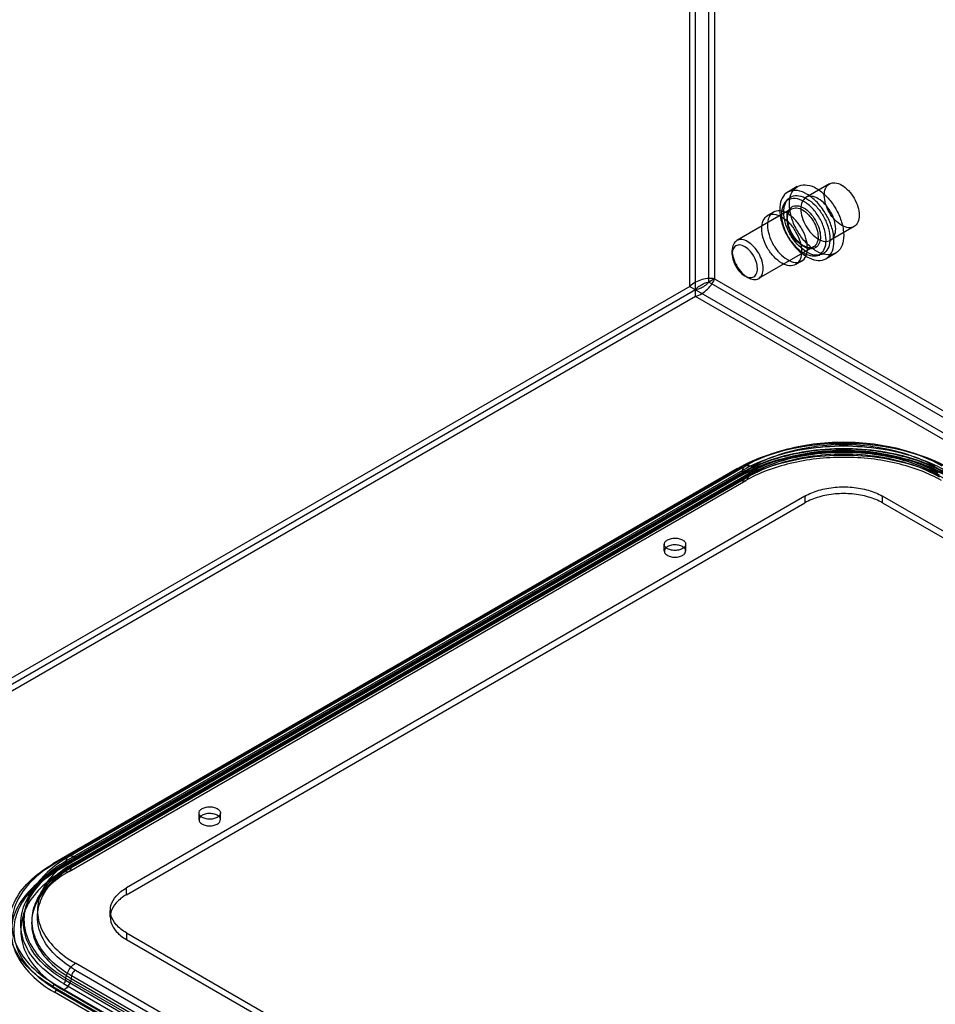
# Model space of a CAD drawing. Units: millimetres. Extents: x 114 to 745, y 92 to 1107.
# Drawn here: x 198 to 365, y 325 to 504 of the extents above; entities that cross this region are included whole.
import ezdxf

# ---------------------------------------------------------------- set-up
doc = ezdxf.new("R2010")
doc.units = ezdxf.units.MM
doc.header["$LTSCALE"] = 77.985191
doc.layers.get('0').update_dxf_attribs({"linetype": 'CONTINUOUS'})

msp = doc.modelspace()

# ---------------------------------------------------------------- linework, layer by layer
at = {"color": 7, "linetype": 'CONTINUOUS'}
for p, q in [((319.9, 455.45), (319.9, 1106.21)), ((320.96, 453.62), (320.96, 1106.82)), ((323.37, 456.23), (323.37, 1104.21)), ((324.43, 1104.82), (324.43, 456.84)), ((345.37, 474.13), (341.09, 471.66)), ((339.52, 473.64), (337.76, 472.62)), ((337.32, 470.81), (337.76, 471.3)), ((338.48, 469.57), (328.47, 463.8)), ((335.15, 468.98), (334.09, 468.37)), ((349.87, 466.34), (345.59, 463.86)), ((327.64, 461.35), (327.64, 461.97)), ((342.48, 462.65), (332.47, 456.87)), ((346.52, 461.52), (344.76, 460.5)), ((340.3, 460.06), (339.24, 459.45)), ((342.97, 461.03), (343.62, 461.16)), ((324.43, 456.84), (323.37, 456.23)), ((743.11, 213.9), (323.37, 456.23)), ((324.43, 456.84), (744.17, 214.51)), ((329.94, 457.37), (330.47, 457.07)), ((320.96, 454.84), (126.16, 342.37)), ((319.9, 455.45), (128.56, 344.98)), ((319.9, 455.45), (744.17, 210.51)), ((320.96, 453.62), (129.62, 343.15)), ((743.11, 209.9), (320.96, 453.62)), ((328.59, 422.23), (203.78, 350.17)), ((328.94, 422.27), (204.14, 350.22)), ((329.52, 421.88), (206.13, 350.64)), ((206.62, 351.45), (330.01, 422.69)), ((207.87, 351.32), (331.26, 422.56)), ((328.59, 422.23), (328.94, 422.27)), ((329.46, 421.49), (329.52, 421.88)), ((204.08, 348.78), (328.88, 420.84)), ((329.24, 420.88), (204.43, 348.82)), ((329.11, 421.36), (205.72, 350.12)), ((205.72, 348.89), (329.11, 420.13)), ((205.97, 350.09), (329.36, 421.33)), ((206.07, 350.25), (329.46, 421.49)), ((330.5, 420.68), (207.11, 349.44)), ((207.18, 349.83), (330.57, 421.07)), ((207.37, 350.15), (330.76, 421.39)), ((331.26, 421.34), (207.87, 350.1)), ((329.24, 420.88), (328.88, 420.84)), ((330.57, 421.07), (330.5, 420.68)), ((206.72, 348.79), (330.11, 420.03)), ((340.9, 417.2), (217.16, 345.76)), ((340.9, 417.2), (340.9, 415.98)), ((673.24, 233.49), (355.05, 417.2)), ((355.05, 415.98), (355.05, 417.2)), ((217.16, 344.53), (340.9, 415.98)), ((355.05, 415.98), (673.24, 232.27)), ((315.26, 407.2), (315.26, 408.42)), ((319.16, 407.2), (319.16, 408.42)), ((230.41, 358.21), (230.41, 359.44)), ((234.31, 358.21), (234.31, 359.44)), ((204.14, 350.22), (203.78, 350.17)), ((206.13, 350.64), (206.07, 350.25)), ((204.08, 348.78), (204.43, 348.82)), ((207.11, 349.44), (207.18, 349.83)), ((217.16, 344.53), (217.16, 345.76)), ((198.69, 341.87), (198.6, 341.45)), ((200.16, 341.55), (200.07, 341.13)), ((214.23, 340.45), (214.23, 341.68)), ((217.16, 337.59), (535.36, 153.89)), ((217.16, 337.59), (217.16, 336.37)), ((217.16, 336.37), (535.36, 152.66)), ((525.72, 148.53), (207.87, 332.03)), ((207.87, 330.8), (525.72, 147.3)), ((206.07, 328.87), (206.13, 329.34)), ((523.91, 145.37), (206.07, 328.87)), ((206.13, 329.34), (523.98, 145.83)), ((207.18, 329.73), (207.11, 329.27)), ((207.11, 329.27), (524.96, 145.76)), ((525.02, 146.22), (207.18, 329.73)), ((203.78, 327.79), (204.14, 328.24)), ((203.78, 327.79), (523.04, 143.47)), ((204.43, 327.18), (204.08, 326.74)), ((523.34, 142.41), (204.08, 326.74)), ((204.14, 328.24), (523.4, 143.92)), ((204.43, 327.18), (523.69, 142.86)), ((205.72, 328.34), (523.57, 144.83)), ((523.57, 143.61), (205.72, 327.11))]:
    msp.add_line(p, q, dxfattribs=at)
for points, knots in [([(343.02, 461.86), (342.4, 462.22), (341.22, 463.18), (339.77, 465.01), (338.68, 467.12), (338.08, 469.29), (338.03, 471.28), (338.57, 472.93), (339.81, 473.96), (341.47, 474.03), (342.5, 473.6), (343.02, 473.3)], [0, 0, 0, 0, 0.122273, 0.257535, 0.395572, 0.52546, 0.638453, 0.731535, 0.812039, 0.897121, 1, 1, 1, 1]), ([(347.62, 466.56), (347.17, 466.82), (346.31, 467.54), (345.32, 468.9), (344.64, 470.44), (344.37, 471.96), (344.54, 473.28), (345.29, 474.24), (346.49, 474.44), (347.24, 474.12), (347.62, 473.91)], [0, 0, 0, 0, 0.139571, 0.292521, 0.444819, 0.583634, 0.698028, 0.791056, 0.884599, 1, 1, 1, 1]), ([(341.26, 472.27), (340.73, 472.58), (339.69, 473.01), (338.04, 472.94), (336.81, 471.92), (336.26, 470.28), (336.31, 468.3), (336.9, 466.14), (337.98, 464.02), (339.43, 462.18), (340.63, 461.21), (341.26, 460.84)], [0, 0, 0, 0, 0.103303, 0.18822, 0.267733, 0.360433, 0.473056, 0.602505, 0.739888, 0.876489, 1, 1, 1, 1]), ([(341.26, 460.84), (341.78, 460.54), (342.82, 460.1), (344.47, 460.18), (345.7, 461.2), (346.25, 462.84), (346.21, 464.82), (345.61, 466.98), (344.53, 469.1), (343.08, 470.94), (341.88, 471.91), (341.26, 472.27)], [0, 0, 0, 0, 0.103303, 0.18822, 0.267733, 0.360433, 0.473056, 0.602505, 0.739888, 0.876489, 1, 1, 1, 1]), ([(343.02, 473.3), (343.64, 472.94), (344.83, 471.98), (346.28, 470.15), (347.37, 468.04), (347.97, 465.87), (348.02, 463.88), (347.48, 462.23), (346.24, 461.2), (344.58, 461.13), (343.55, 461.56), (343.02, 461.86)], [0, 0, 0, 0, 0.122273, 0.257535, 0.395572, 0.52546, 0.638453, 0.731535, 0.812039, 0.897121, 1, 1, 1, 1]), ([(347.62, 473.91), (348.07, 473.65), (348.93, 472.92), (349.92, 471.57), (350.6, 470.03), (350.87, 468.51), (350.7, 467.18), (349.95, 466.22), (348.75, 466.03), (348, 466.34), (347.62, 466.56)], [0, 0, 0, 0, 0.139571, 0.292521, 0.444819, 0.583634, 0.698028, 0.791056, 0.884599, 1, 1, 1, 1]), ([(340.69, 470.93), (340.21, 471.2), (339.26, 471.6), (337.73, 471.36), (336.76, 470.16), (336.53, 468.47), (336.87, 466.54), (337.73, 464.56), (339.01, 462.8), (340.11, 461.87), (340.69, 461.54)], [0, 0, 0, 0, 0.11472, 0.207543, 0.299871, 0.413833, 0.55213, 0.705104, 0.85984, 1, 1, 1, 1]), ([(341.26, 461.69), (340.73, 462), (339.71, 462.82), (338.48, 464.37), (337.56, 466.16), (337.04, 468), (337, 469.69), (337.45, 471.1), (338.5, 471.99), (339.92, 472.06), (340.81, 471.69), (341.26, 471.43)], [0, 0, 0, 0, 0.122879, 0.257999, 0.394372, 0.524115, 0.637201, 0.730342, 0.810576, 0.896245, 1, 1, 1, 1]), ([(343.34, 471.43), (342.96, 471.65), (342.22, 471.96), (341.02, 471.78), (340.26, 470.82), (340.08, 469.5), (340.35, 467.98), (341.03, 466.43), (342.03, 465.07), (342.88, 464.35), (343.34, 464.09)], [0, 0, 0, 0, 0.11431, 0.207555, 0.300799, 0.415111, 0.553858, 0.707556, 0.861254, 1, 1, 1, 1]), ([(340.69, 461.54), (341.17, 461.26), (342.12, 460.87), (343.65, 461.1), (344.62, 462.31), (344.85, 463.99), (344.52, 465.93), (343.65, 467.91), (342.37, 469.66), (341.27, 470.59), (340.69, 470.93)], [0, 0, 0, 0, 0.11472, 0.207543, 0.299871, 0.413833, 0.55213, 0.705104, 0.85984, 1, 1, 1, 1]), ([(341.26, 471.43), (341.79, 471.12), (342.8, 470.3), (344.03, 468.75), (344.95, 466.96), (345.47, 465.12), (345.52, 463.43), (345.06, 462.02), (344.01, 461.13), (342.6, 461.06), (341.7, 461.43), (341.26, 461.69)], [0, 0, 0, 0, 0.122879, 0.257999, 0.394372, 0.524115, 0.637201, 0.730342, 0.810576, 0.896245, 1, 1, 1, 1]), ([(343.34, 464.09), (343.71, 463.87), (344.45, 463.56), (345.65, 463.74), (346.41, 464.7), (346.59, 466.02), (346.32, 467.54), (345.64, 469.09), (344.64, 470.45), (343.79, 471.17), (343.34, 471.43)], [0, 0, 0, 0, 0.11431, 0.207555, 0.300799, 0.415111, 0.553858, 0.707556, 0.861254, 1, 1, 1, 1]), ([(333.02, 466.01), (333.02, 466.5), (333.14, 467.42), (334.01, 468.5), (335.37, 468.71), (336.78, 468.14), (338.14, 467.01), (339.28, 465.45), (340.07, 463.68), (340.3, 462.41), (340.3, 461.8)], [0, 0, 0, 0, 0.114864, 0.207597, 0.299914, 0.41387, 0.552145, 0.705067, 0.859646, 1, 1, 1, 1]), ([(341.36, 462.42), (341.36, 463.02), (341.14, 464.28), (340.36, 466.04), (339.22, 467.59), (337.87, 468.73), (336.46, 469.32), (335.08, 469.12), (334.2, 468.04), (334.08, 467.12), (334.08, 466.62)], [0, 0, 0, 0, 0.139572, 0.292522, 0.44482, 0.583634, 0.698027, 0.791054, 0.884598, 1, 1, 1, 1]), ([(340.71, 462.71), (340.27, 462.95), (339.45, 463.66), (338.49, 464.96), (337.84, 466.43), (337.58, 467.87), (337.74, 469.13), (338.44, 470.05), (339.59, 470.25), (340.31, 469.97), (340.66, 469.76)], [0, 0, 0, 0, 0.141679, 0.295003, 0.447691, 0.585466, 0.699311, 0.792314, 0.884874, 1, 1, 1, 1]), ([(340.48, 462.84), (340.08, 463.07), (339.32, 463.72), (338.43, 464.93), (337.82, 466.3), (337.58, 467.66), (337.74, 468.83), (338.42, 469.68), (339.49, 469.84), (340.15, 469.57), (340.48, 469.38)], [0, 0, 0, 0, 0.138746, 0.292444, 0.446142, 0.584889, 0.699201, 0.792445, 0.88569, 1, 1, 1, 1]), ([(340.67, 462.84), (340.33, 463.03), (339.67, 463.55), (338.84, 464.54), (338.19, 465.71), (337.8, 466.92), (337.69, 468.04), (337.88, 468.98), (338.26, 469.45), (338.48, 469.57)], [0, 0, 0, 0, 0.146474, 0.312143, 0.483937, 0.647103, 0.789015, 0.903969, 1, 1, 1, 1]), ([(340.48, 469.38), (340.88, 469.15), (341.64, 468.51), (342.52, 467.3), (343.13, 465.93), (343.37, 464.58), (343.22, 463.41), (342.56, 462.55), (341.49, 462.37), (340.82, 462.65), (340.48, 462.84)], [0, 0, 0, 0, 0.138135, 0.291156, 0.444306, 0.58279, 0.697111, 0.790277, 0.882798, 1, 1, 1, 1]), ([(340.66, 469.76), (341.1, 469.51), (341.93, 468.82), (342.88, 467.52), (343.54, 466.05), (343.8, 464.6), (343.64, 463.34), (342.94, 462.42), (341.79, 462.21), (341.07, 462.5), (340.71, 462.71)], [0, 0, 0, 0, 0.140684, 0.293957, 0.446723, 0.584644, 0.698626, 0.791687, 0.884234, 1, 1, 1, 1]), ([(340.3, 461.8), (340.3, 461.31), (340.18, 460.39), (339.31, 459.31), (337.95, 459.1), (336.54, 459.68), (335.18, 460.8), (334.04, 462.36), (333.25, 464.13), (333.02, 465.4), (333.02, 466.01)], [0, 0, 0, 0, 0.114864, 0.207597, 0.299914, 0.41387, 0.552145, 0.705067, 0.859646, 1, 1, 1, 1]), ([(334.08, 466.62), (334.08, 466.02), (334.3, 464.76), (335.08, 463), (336.22, 461.44), (337.57, 460.31), (338.98, 459.72), (340.36, 459.91), (341.24, 461), (341.36, 461.92), (341.36, 462.42)], [0, 0, 0, 0, 0.139572, 0.292522, 0.44482, 0.583634, 0.698027, 0.791054, 0.884598, 1, 1, 1, 1]), ([(330.47, 463.6), (330.14, 463.79), (329.48, 464.06), (328.41, 463.9), (327.74, 463.06), (327.58, 461.88), (327.82, 460.53), (328.42, 459.15), (329.31, 457.94), (330.07, 457.3), (330.47, 457.07)], [0, 0, 0, 0, 0.11431, 0.207555, 0.300799, 0.415111, 0.553858, 0.707556, 0.861254, 1, 1, 1, 1]), ([(330.47, 457.07), (330.8, 456.88), (331.47, 456.6), (332.53, 456.76), (333.21, 457.61), (333.37, 458.79), (333.13, 460.14), (332.52, 461.52), (331.63, 462.73), (330.87, 463.37), (330.47, 463.6)], [0, 0, 0, 0, 0.11431, 0.207555, 0.300799, 0.415111, 0.553858, 0.707556, 0.861254, 1, 1, 1, 1]), ([(329.94, 462.68), (329.64, 462.86), (329.02, 463.11), (328.04, 462.79), (327.6, 461.84), (327.65, 460.67), (328.09, 459.39), (328.85, 458.22), (329.56, 457.6), (329.94, 457.37)], [0, 0, 0, 0, 0.13023, 0.233174, 0.344878, 0.48974, 0.658607, 0.83605, 1, 1, 1, 1]), ([(329.94, 457.37), (330.25, 457.2), (330.87, 456.94), (331.85, 457.26), (332.29, 458.22), (332.23, 459.39), (331.8, 460.66), (331.03, 461.83), (330.33, 462.46), (329.94, 462.68)], [0, 0, 0, 0, 0.13023, 0.233174, 0.344878, 0.48974, 0.658607, 0.83605, 1, 1, 1, 1]), ([(342.48, 462.65), (342.32, 462.55), (341.92, 462.45), (341.29, 462.54), (340.88, 462.72), (340.67, 462.84)], [0, 0, 0, 0, 0.294994, 0.618896, 1, 1, 1, 1]), ([(324.43, 456.84), (324.09, 456.91), (323.32, 456.93), (322.13, 456.72), (320.93, 456.25), (320.21, 455.75), (319.9, 455.45)], [0, 0, 0, 0, 0.21307, 0.467612, 0.737786, 1, 1, 1, 1]), ([(320.96, 453.62), (321.37, 453.73), (322.17, 454.11), (323.18, 454.91), (323.95, 455.84), (324.31, 456.52), (324.43, 456.84)], [0, 0, 0, 0, 0.262206, 0.532378, 0.786923, 1, 1, 1, 1]), ([(323.37, 456.23), (323.2, 456.03), (322.77, 455.61), (321.97, 455.1), (321.31, 454.89), (320.96, 454.84)], [0, 0, 0, 0, 0.279122, 0.630434, 1, 1, 1, 1]), ([(320.96, 454.84), (321.17, 455.12), (321.69, 455.59), (322.53, 456.02), (323.11, 456.19), (323.37, 456.23)], [0, 0, 0, 0, 0.369567, 0.720879, 1, 1, 1, 1]), ([(328.59, 422.23), (330.39, 423.27), (334.41, 425), (340.97, 426.52), (347.97, 427.04), (354.98, 426.52), (361.54, 425), (365.56, 423.27), (367.36, 422.23)], [0, 0, 0, 0, 0.154732, 0.323582, 0.499987, 0.676396, 0.845255, 1, 1, 1, 1]), ([(367.01, 422.27), (365.24, 423.29), (361.29, 424.99), (354.85, 426.48), (347.97, 426.99), (341.1, 426.48), (334.66, 424.99), (330.71, 423.29), (328.94, 422.27)], [0, 0, 0, 0, 0.154732, 0.323583, 0.499988, 0.676397, 0.845256, 1, 1, 1, 1]), ([(329.11, 421.36), (330.86, 422.37), (334.77, 424.05), (341.16, 425.53), (347.97, 426.04), (354.79, 425.53), (361.18, 424.05), (365.09, 422.37), (366.84, 421.36)], [0, 0, 0, 0, 0.154732, 0.323582, 0.499987, 0.676396, 0.845255, 1, 1, 1, 1]), ([(366.59, 421.33), (365.13, 422.17), (361.9, 423.63), (356.62, 425.07), (350.91, 425.81), (345.05, 425.81), (339.33, 425.07), (334.05, 423.63), (330.82, 422.17), (329.36, 421.33)], [0, 0, 0, 0, 0.130623, 0.273151, 0.423425, 0.57639, 0.726706, 0.869313, 1, 1, 1, 1]), ([(329.46, 421.49), (331.17, 422.48), (335.01, 424.13), (341.27, 425.59), (347.97, 426.09), (354.68, 425.59), (360.94, 424.13), (364.78, 422.48), (366.49, 421.49)], [0, 0, 0, 0, 0.154291, 0.3232, 0.499999, 0.676799, 0.845709, 1, 1, 1, 1]), ([(366.43, 421.88), (364.72, 422.87), (360.9, 424.51), (354.65, 425.97), (347.97, 426.46), (341.29, 425.97), (335.05, 424.51), (331.23, 422.87), (329.52, 421.88)], [0, 0, 0, 0, 0.154291, 0.323201, 0.500001, 0.6768, 0.845709, 1, 1, 1, 1]), ([(365.93, 422.69), (364.49, 423.52), (361.33, 424.95), (356.2, 426.34), (350.74, 427.05), (345.17, 427.05), (339.72, 426.34), (334.61, 424.94), (331.46, 423.52), (330.01, 422.69)], [0, 0, 0, 0, 0.134237, 0.277161, 0.425482, 0.575572, 0.72367, 0.866149, 1, 1, 1, 1]), ([(365.18, 421.39), (363.82, 422.18), (360.81, 423.53), (355.91, 424.87), (350.65, 425.55), (345.28, 425.55), (340.03, 424.87), (335.14, 423.53), (332.13, 422.18), (330.76, 421.39)], [0, 0, 0, 0, 0.132532, 0.275252, 0.424488, 0.575934, 0.725079, 0.867619, 1, 1, 1, 1]), ([(364.68, 422.56), (363.13, 423.46), (359.67, 424.95), (354.01, 426.26), (347.97, 426.71), (341.93, 426.26), (336.28, 424.95), (332.81, 423.46), (331.26, 422.56)], [0, 0, 0, 0, 0.154732, 0.323583, 0.499988, 0.676397, 0.845256, 1, 1, 1, 1]), ([(367.07, 420.84), (365.3, 421.86), (361.33, 423.56), (354.87, 425.06), (347.97, 425.57), (341.07, 425.06), (334.61, 423.56), (330.65, 421.86), (328.88, 420.84)], [0, 0, 0, 0, 0.154732, 0.323583, 0.499988, 0.676397, 0.845256, 1, 1, 1, 1]), ([(366.84, 420.13), (365.09, 421.14), (361.18, 422.82), (354.79, 424.31), (347.97, 424.81), (341.16, 424.31), (334.77, 422.82), (330.86, 421.14), (329.11, 420.13)], [0, 0, 0, 0, 0.154732, 0.323583, 0.499988, 0.676397, 0.845256, 1, 1, 1, 1]), ([(329.24, 420.88), (330.97, 421.88), (334.86, 423.55), (341.2, 425.02), (347.97, 425.53), (354.75, 425.02), (361.09, 423.55), (364.97, 421.88), (366.71, 420.88)], [0, 0, 0, 0, 0.154732, 0.323582, 0.499987, 0.676396, 0.845255, 1, 1, 1, 1]), ([(365.84, 420.03), (364.64, 420.72), (362, 421.95), (357.67, 423.27), (352.94, 424.09), (347.99, 424.37), (343.03, 424.09), (338.29, 423.27), (333.95, 421.96), (331.31, 420.73), (330.11, 420.03)], [0, 0, 0, 0, 0.11172, 0.234317, 0.364884, 0.499621, 0.634425, 0.765182, 0.888078, 1, 1, 1, 1]), ([(365.45, 420.68), (363.83, 421.61), (360.21, 423.17), (354.3, 424.54), (347.97, 425.02), (341.65, 424.54), (335.74, 423.17), (332.12, 421.61), (330.5, 420.68)], [0, 0, 0, 0, 0.154291, 0.323201, 0.500001, 0.6768, 0.845709, 1, 1, 1, 1]), ([(330.57, 421.07), (332.18, 422), (335.78, 423.55), (341.67, 424.92), (347.97, 425.39), (354.28, 424.92), (360.17, 423.55), (363.77, 422), (365.38, 421.07)], [0, 0, 0, 0, 0.154291, 0.3232, 0.499999, 0.676799, 0.845709, 1, 1, 1, 1]), ([(331.26, 421.34), (332.81, 422.23), (336.28, 423.72), (341.93, 425.04), (347.97, 425.49), (354.01, 425.04), (359.67, 423.72), (363.13, 422.23), (364.68, 421.34)], [0, 0, 0, 0, 0.154732, 0.323582, 0.499987, 0.676396, 0.845255, 1, 1, 1, 1]), ([(329.52, 421.88), (329.56, 422.13), (329.75, 422.62), (330.53, 422.9), (331.02, 422.7), (331.26, 422.56)], [0, 0, 0, 0, 0.333648, 0.631645, 1, 1, 1, 1]), ([(329.11, 421.36), (329.17, 421.32), (329.28, 421.28), (329.42, 421.37), (329.45, 421.45), (329.46, 421.49)], [0, 0, 0, 0, 0.443171, 0.70262, 1, 1, 1, 1]), ([(330.5, 420.68), (330.47, 420.48), (330.32, 420.09), (329.7, 419.86), (329.3, 420.02), (329.11, 420.13)], [0, 0, 0, 0, 0.333648, 0.631645, 1, 1, 1, 1]), ([(331.26, 421.34), (331.17, 421.39), (330.97, 421.47), (330.66, 421.36), (330.58, 421.16), (330.57, 421.07)], [0, 0, 0, 0, 0.368355, 0.666352, 1, 1, 1, 1]), ([(340.9, 417.2), (341.7, 417.66), (343.51, 418.39), (346.44, 418.92), (349.51, 418.92), (352.44, 418.39), (354.25, 417.66), (355.05, 417.2)], [0, 0, 0, 0, 0.187717, 0.393744, 0.606294, 0.812307, 1, 1, 1, 1]), ([(355.05, 415.98), (354.25, 416.44), (352.44, 417.16), (349.51, 417.69), (346.44, 417.69), (343.5, 417.16), (341.7, 416.44), (340.9, 415.98)], [0, 0, 0, 0, 0.187717, 0.393745, 0.606295, 0.812308, 1, 1, 1, 1]), ([(315.84, 409.22), (316.07, 409.35), (316.6, 409.53), (317.43, 409.58), (318.22, 409.43), (318.85, 409.11), (319.22, 408.59), (319.1, 407.98), (318.78, 407.74), (318.59, 407.63)], [0, 0, 0, 0, 0.162892, 0.338518, 0.5074, 0.652859, 0.765206, 0.869082, 1, 1, 1, 1]), ([(318.59, 407.63), (318.36, 407.5), (317.83, 407.32), (317, 407.27), (316.21, 407.42), (315.58, 407.74), (315.21, 408.26), (315.33, 408.87), (315.65, 409.11), (315.84, 409.22)], [0, 0, 0, 0, 0.162892, 0.338518, 0.5074, 0.652859, 0.765206, 0.869082, 1, 1, 1, 1]), ([(315.84, 408), (315.65, 407.89), (315.34, 407.64), (315.21, 407.04), (315.57, 406.52), (316.2, 406.2), (316.99, 406.05), (317.82, 406.09), (318.36, 406.27), (318.59, 406.4)], [0, 0, 0, 0, 0.13023, 0.233173, 0.344875, 0.489736, 0.658604, 0.836049, 1, 1, 1, 1]), ([(318.59, 406.4), (318.78, 406.51), (319.09, 406.76), (319.22, 407.36), (318.86, 407.88), (318.23, 408.2), (317.44, 408.35), (316.61, 408.31), (316.07, 408.13), (315.84, 408)], [0, 0, 0, 0, 0.13023, 0.233173, 0.344875, 0.489736, 0.658604, 0.836049, 1, 1, 1, 1]), ([(233.74, 358.64), (233.51, 358.51), (232.98, 358.33), (232.15, 358.28), (231.36, 358.43), (230.73, 358.75), (230.35, 359.27), (230.48, 359.88), (230.8, 360.13), (230.98, 360.23)], [0, 0, 0, 0, 0.162892, 0.338518, 0.5074, 0.652859, 0.765206, 0.869082, 1, 1, 1, 1]), ([(230.98, 360.23), (231.21, 360.36), (231.75, 360.54), (232.58, 360.59), (233.37, 360.44), (234, 360.12), (234.37, 359.6), (234.25, 358.99), (233.93, 358.75), (233.74, 358.64)], [0, 0, 0, 0, 0.162892, 0.338518, 0.5074, 0.652859, 0.765206, 0.869082, 1, 1, 1, 1]), ([(233.74, 357.41), (233.92, 357.52), (234.24, 357.77), (234.37, 358.37), (234.01, 358.89), (233.38, 359.21), (232.59, 359.36), (231.75, 359.32), (231.21, 359.14), (230.98, 359.01)], [0, 0, 0, 0, 0.13023, 0.233173, 0.344875, 0.489736, 0.658604, 0.836049, 1, 1, 1, 1]), ([(230.98, 359.01), (230.8, 358.9), (230.48, 358.65), (230.35, 358.05), (230.72, 357.54), (231.34, 357.21), (232.14, 357.06), (232.97, 357.1), (233.51, 357.28), (233.74, 357.41)], [0, 0, 0, 0, 0.13023, 0.233173, 0.344875, 0.489736, 0.658604, 0.836049, 1, 1, 1, 1]), ([(203.78, 327.79), (202.21, 328.7), (199.43, 330.71), (196.48, 334.6), (195.41, 338.98), (196.48, 343.36), (199.43, 347.25), (202.21, 349.26), (203.78, 350.17)], [0, 0, 0, 0, 0.19042, 0.353953, 0.499991, 0.646031, 0.809567, 1, 1, 1, 1]), ([(204.14, 350.22), (202.59, 349.32), (199.86, 347.35), (196.97, 343.53), (195.92, 339.23), (196.97, 334.92), (199.86, 331.11), (202.59, 329.13), (204.14, 328.24)], [0, 0, 0, 0, 0.190419, 0.353951, 0.499989, 0.646029, 0.809567, 1, 1, 1, 1]), ([(205.72, 328.34), (204.18, 329.22), (201.48, 331.18), (198.61, 334.96), (197.57, 339.23), (198.61, 343.49), (201.48, 347.28), (204.18, 349.23), (205.72, 350.12)], [0, 0, 0, 0, 0.19042, 0.353953, 0.499991, 0.646031, 0.809567, 1, 1, 1, 1]), ([(206.07, 328.87), (204.56, 329.74), (201.91, 331.66), (199.1, 335.37), (198.07, 339.56), (199.1, 343.76), (201.91, 347.47), (204.56, 349.39), (206.07, 350.25)], [0, 0, 0, 0, 0.189945, 0.353622, 0.500001, 0.64638, 0.810055, 1, 1, 1, 1]), ([(206.13, 350.64), (204.64, 349.78), (201.99, 347.87), (199.18, 344.17), (198.16, 339.99), (199.18, 335.81), (201.99, 332.11), (204.64, 330.2), (206.13, 329.34)], [0, 0, 0, 0, 0.189945, 0.35362, 0.499999, 0.646378, 0.810055, 1, 1, 1, 1]), ([(205.97, 350.09), (204.71, 349.37), (202.45, 347.78), (199.84, 344.85), (198.85, 342.57), (198.6, 341.45)], [0, 0, 0, 0, 0.375122, 0.704829, 1, 1, 1, 1]), ([(206.62, 351.45), (205.25, 350.65), (202.78, 348.9), (200, 345.61), (198.96, 343.09), (198.69, 341.87)], [0, 0, 0, 0, 0.373259, 0.705155, 1, 1, 1, 1]), ([(207.37, 350.15), (206.13, 349.43), (203.9, 347.86), (201.36, 344.92), (200.4, 342.66), (200.16, 341.55)], [0, 0, 0, 0, 0.373488, 0.704749, 1, 1, 1, 1]), ([(207.87, 351.32), (206.51, 350.54), (204.12, 348.81), (201.58, 345.45), (200.66, 341.68), (201.58, 337.9), (204.12, 334.55), (206.51, 332.81), (207.87, 332.03)], [0, 0, 0, 0, 0.190419, 0.353951, 0.499989, 0.646029, 0.809567, 1, 1, 1, 1]), ([(207.87, 330.8), (206.51, 331.59), (204.12, 333.32), (201.58, 336.67), (200.66, 340.45), (201.58, 344.23), (204.12, 347.58), (206.51, 349.31), (207.87, 350.1)], [0, 0, 0, 0, 0.19042, 0.353953, 0.499991, 0.646031, 0.809567, 1, 1, 1, 1]), ([(206.07, 350.25), (206.06, 350.21), (206.03, 350.13), (205.89, 350.05), (205.78, 350.09), (205.72, 350.12)], [0, 0, 0, 0, 0.29738, 0.556829, 1, 1, 1, 1]), ([(207.87, 351.32), (207.63, 351.46), (207.14, 351.66), (206.36, 351.38), (206.17, 350.89), (206.13, 350.64)], [0, 0, 0, 0, 0.368355, 0.666352, 1, 1, 1, 1]), ([(207.18, 349.83), (207.19, 349.93), (207.27, 350.12), (207.58, 350.24), (207.78, 350.16), (207.87, 350.1)], [0, 0, 0, 0, 0.333648, 0.631645, 1, 1, 1, 1]), ([(204.08, 348.78), (202.52, 347.88), (199.79, 345.9), (196.89, 342.07), (195.83, 337.76), (196.89, 333.44), (199.79, 329.61), (202.52, 327.63), (204.08, 326.74)], [0, 0, 0, 0, 0.190419, 0.353951, 0.499989, 0.646029, 0.809567, 1, 1, 1, 1]), ([(204.43, 327.18), (202.91, 328.06), (200.22, 330.01), (197.37, 333.77), (196.34, 338), (197.37, 342.24), (200.22, 346), (202.91, 347.94), (204.43, 348.82)], [0, 0, 0, 0, 0.19042, 0.353953, 0.499991, 0.646031, 0.809567, 1, 1, 1, 1]), ([(205.72, 348.89), (204.18, 348.01), (201.48, 346.05), (198.61, 342.27), (197.57, 338), (198.61, 333.74), (201.48, 329.95), (204.18, 328), (205.72, 327.11)], [0, 0, 0, 0, 0.190419, 0.353951, 0.499989, 0.646029, 0.809567, 1, 1, 1, 1]), ([(207.11, 349.44), (205.69, 348.62), (203.19, 346.81), (200.53, 343.31), (199.57, 339.35), (200.53, 335.4), (203.19, 331.89), (205.69, 330.08), (207.11, 329.27)], [0, 0, 0, 0, 0.189945, 0.35362, 0.499999, 0.646378, 0.810055, 1, 1, 1, 1]), ([(207.18, 329.73), (205.76, 330.54), (203.27, 332.35), (200.62, 335.84), (199.66, 339.78), (200.62, 343.72), (203.27, 347.21), (205.76, 349.01), (207.18, 349.83)], [0, 0, 0, 0, 0.189945, 0.353622, 0.500001, 0.64638, 0.810055, 1, 1, 1, 1]), ([(206.72, 348.79), (205.58, 348.14), (203.55, 346.73), (201.2, 344.14), (200.28, 342.12), (200.07, 341.13)], [0, 0, 0, 0, 0.379131, 0.706645, 1, 1, 1, 1]), ([(205.72, 348.89), (205.91, 348.78), (206.31, 348.62), (206.93, 348.85), (207.08, 349.24), (207.11, 349.44)], [0, 0, 0, 0, 0.368355, 0.666352, 1, 1, 1, 1]), ([(217.16, 337.59), (216.48, 337.99), (215.3, 338.86), (214.2, 340.67), (214.2, 342.68), (215.31, 344.49), (216.48, 345.37), (217.16, 345.76)], [0, 0, 0, 0, 0.225516, 0.413836, 0.586198, 0.77451, 1, 1, 1, 1]), ([(217.16, 344.53), (216.48, 344.14), (215.3, 343.26), (214.2, 341.46), (214.2, 339.44), (215.31, 337.64), (216.48, 336.76), (217.16, 336.37)], [0, 0, 0, 0, 0.225515, 0.413835, 0.586196, 0.774509, 1, 1, 1, 1]), ([(206.13, 329.34), (206.18, 329.7), (206.42, 330.43), (207.02, 331.36), (207.57, 331.86), (207.87, 332.03)], [0, 0, 0, 0, 0.334038, 0.683483, 1, 1, 1, 1]), ([(207.87, 330.8), (207.75, 330.74), (207.53, 330.54), (207.29, 330.16), (207.2, 329.87), (207.18, 329.73)], [0, 0, 0, 0, 0.316517, 0.665962, 1, 1, 1, 1]), ([(207.11, 329.27), (207.07, 328.97), (206.88, 328.39), (206.41, 327.65), (205.96, 327.25), (205.72, 327.11)], [0, 0, 0, 0, 0.334038, 0.683483, 1, 1, 1, 1]), ([(205.72, 328.34), (205.8, 328.38), (205.91, 328.49), (206.02, 328.68), (206.06, 328.81), (206.07, 328.87)], [0, 0, 0, 0, 0.401836, 0.709175, 1, 1, 1, 1])]:
    msp.add_open_spline(points, degree=3, knots=knots, dxfattribs=at)

doc.saveas('drawing.dxf')
